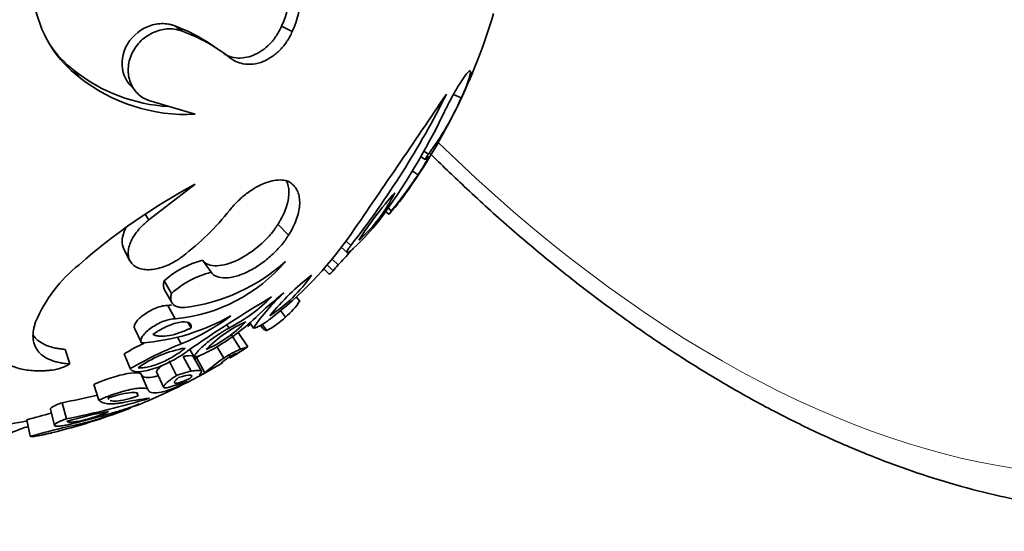
# Model space of a CAD drawing. Units: millimetres. Extents: x 0 to 785, y 0 to 1164.
# Drawn here: x 164 to 210, y 191 to 215 of the extents above; entities that cross this region are included whole.
import ezdxf
from ezdxf import colors
from ezdxf.entities.mleader import LeaderData, LeaderLine
from ezdxf.math import Vec2, Vec3

# ---------------------------------------------------------------- set-up
doc = ezdxf.new("R2010")
doc.units = ezdxf.units.MM
doc.layers.add('DV6_Défaut', color=7, linetype='Continuous')
doc.layers.add('Défaut', color=7, linetype='Continuous')

# ---------------------------------------------------------------- blocks, each defined once
blk = doc.blocks.new('_DOT')
at = {"color": 0}
blk.add_line((0, 0), (-1, 0), dxfattribs=at)
at = {"color": 0, "const_width": 0.333}
blk.add_lwpolyline([(-0.1665, 0, 1), (0.1665, 0, 1)], format="xyb", close=True, dxfattribs=at)
blk = doc.blocks.new('SE5')
at = {"layer": 'DV6_Défaut', "color": 7, "linetype": 'Continuous', "lineweight": 35}
for p, q in [((171.164, 214.577), (171.523, 214.325)), ((176.196, 214.555), (176.699, 214.302)), ((166.424, 212.468), (166.648, 212.155)), ((169.067, 211.764), (169.366, 211.432)), ((184.303, 211.347), (184.662, 211.178)), ((169.945, 211.053), (172.117, 210.408)), ((182.903, 208.664), (183.123, 208.531)), ((182.752, 208.41), (182.976, 208.271)), ((182.353, 207.746), (182.636, 207.56)), ((172.117, 207.106), (169.945, 205.427)), ((169.771, 205.702), (169.945, 205.427)), ((181.098, 205.824), (181.261, 205.696)), ((181.214, 205.993), (181.381, 205.864)), ((176.028, 205.224), (176.526, 204.705)), ((179.24, 204.434), (179.465, 204.227)), ((168.757, 204.056), (169.048, 203.503)), ((179.023, 204.135), (179.284, 203.889)), ((172.476, 203.526), (172.873, 202.959)), ((178.589, 203.582), (178.869, 203.305)), ((178.195, 203.124), (178.44, 202.871)), ((178.353, 203.307), (178.626, 203.03)), ((170.659, 202.559), (171.003, 201.964)), ((170.681, 202.136), (171.026, 201.529)), ((176.89, 201.804), (177.058, 201.606)), ((170.835, 201.397), (171.185, 200.768)), ((176.148, 201.154), (176.388, 200.85)), ((171.778, 200.595), (171.928, 200.336)), ((169.279, 200.289), (169.584, 199.629)), ((173.613, 200.488), (173.718, 200.328)), ((174.6, 199.454), (174.155, 200.119)), ((174.697, 200.578), (174.87, 200.332)), ((175.204, 200.456), (175.279, 200.353)), ((175.281, 200.504), (175.495, 200.21)), ((171.293, 199.904), (171.463, 199.589)), ((173.828, 200.009), (174.263, 199.341)), ((165.997, 199.328), (166.208, 198.64)), ((171.875, 199.328), (172.086, 198.946)), ((173.139, 199.455), (173.468, 198.914)), ((168.77, 199.119), (169.061, 198.425)), ((170.889, 198.793), (171.24, 198.09)), ((171.562, 198.994), (171.932, 198.297)), ((172.414, 198.292), (172.03, 198.989)), ((172.194, 198.918), (172.582, 198.219)), ((170.303, 198.261), (170.637, 197.543)), ((169.868, 197.466), (169.555, 198.186)), ((169.602, 198.101), (169.882, 197.457)), ((167.337, 197.668), (167.587, 196.934)), ((169.386, 197.241), (169.428, 197.141)), ((165.298, 196.512), (165.489, 195.744)), ((165.844, 196.813), (166.051, 196.054)), ((164.189, 196.012), (164.349, 195.23))]:
    blk.add_line(p, q, dxfattribs=at)
for centre, radius, start, end in [((173.091, 216.075), 3.458, 333.9142, 31.8459), ((173.491, 215.865), 3.569, 334.0232, 31.737), ((170.07, 216.606), 5.614, 192.9602, 232.4372), ((158.596, 223.392), 28.8, 324.5423, 343.3838), ((168.338, 206.982), 8.103, 55.868, 69.589), ((168.548, 206.391), 8.473, 52.071, 69.4439), ((169.738, 216.785), 5.443, 214.4262, 232.4952), ((668.209, 942.789), 881.436, 235.809085, 235.841158), ((171.328, 218.646), 7.888, 231.5614, 266.7131), ((180.502, 213.416), 4.724, 331.7286, 347.6837), ((171.708, 218.562), 8.164, 231.6952, 272.8677), ((-545.72, 704.374), 880.633, 325.421163, 325.954664), ((146.266, 230.195), 42.149, 321.9676, 333.4449), ((172.672, 216.38), 13.071, 323.0915, 336.5481), ((154.7, 224.523), 32.36, 323.7706, 334.3635), ((166.077, 218.504), 19.848, 320.4468, 326.5394), ((185.925, 181.335), 29.238, 118.1824, 131.2485), ((175.111, 209.802), 7.128, 311.5483, 334.2563), ((194.381, 195.229), 17.228, 138.2298, 147.5748), ((172.182, 213.812), 12.178, 319.7753, 324.0929), ((163.615, 214.013), 12.991, 307.5009, 321.3224), ((187.999, 200.212), 8.683, 138.6571, 140.5184), ((169.909, 214.291), 14.064, 313.4447, 320.7754), ((164.841, 214.888), 17.795, 307.5185, 324.5968), ((169.997, 211.787), 12.275, 316.2892, 320.362), ((173.521, 199.371), 4.285, 104.1228, 131.9232), ((170.478, 208.463), 7.727, 275.249, 319.7602), ((170.552, 209.918), 8.689, 277.1502, 312.0979), ((171.017, 197.868), 6.985, 128.7249, 156.7598), ((173.933, 198.713), 4.376, 104.0212, 132.0248), ((182.604, 199.768), 5.144, 136.5604, 140.6479), ((184.6, 193.686), 11.505, 127.4164, 141.0946), ((171.88, 206.741), 6.94, 302.8702, 325.6407), ((182.672, 195.014), 9.442, 132.3611, 145.7184), ((185.771, 189.802), 15.43, 127.8179, 134.3915), ((208.792, 145.941), 64.909, 120.62632, 124.7672), ((169.76, 207.847), 8.497, 297.7615, 314.5893), ((174.012, 203.627), 3.654, 310.5445, 326.437), ((170.146, 208.882), 7.517, 275.261, 276.5196), ((168.869, 209.62), 10.016, 274.095, 299.5706), ((167.648, 209.129), 10.274, 291.7968, 306.8602), ((176.789, 195.377), 5.721, 113.5018, 136.4335), ((170.135, 204.891), 6.11, 294.2422, 315.6932), ((168.253, 207.832), 9.709, 299.0396, 313.828), ((173.511, 203.923), 4.21, 298.1252, 313.1098), ((158.596, 223.392), 28, 304.8433, 305.2106), ((178.088, 182.859), 18.74, 116.5521, 119.8146), ((178.779, 181.424), 19.582, 111.9358, 119.7524), ((172.614, 193.96), 5.514, 100.0689, 125.2811), ((170.53, 203.562), 4.872, 288.6334, 300.0088), ((176.203, 194.784), 4.953, 113.0676, 123.5211), ((158.596, 223.392), 28.8, 302.4628, 303.7317), ((178.496, 191.769), 9.53, 130.3806, 131.4005), ((178.857, 191.124), 9.472, 124.6772, 131.4906), ((165.126, 200.399), 2.064, 276.8984, 301.6025), ((158.596, 223.392), 28.8, 292.5923, 300.9958), ((172.842, 194.007), 4.386, 101.9675, 111.4153), ((158.632, 234.189), 38.065, 280.921, 283.4971), ((158.684, 234.293), 38.942, 280.905, 286.85), ((171.571, 183.206), 13.909, 96.6027, 101.7936), ((158.596, 223.392), 28.8, 284.122, 291.3164), ((162.893, 211.606), 16.243, 281.3162, 293.9024), ((158.596, 223.392), 28, 278.1854, 281.5422), ((176.51, 151.885), 45.815, 104.1042, 105.6002), ((170.861, 180.088), 16.552, 99.8258, 106.7756), ((176.845, 150.526), 46.418, 103.4097, 105.6167), ((158.596, 223.392), 28.8, 283.5614, 284.122)]:
    blk.add_arc(centre, radius, start, end, dxfattribs=at)
blk.add_ellipse((201.023, 247.887), major_axis=(30, -51.962), ratio=0.57735, start_param=0, end_param=3.141593, dxfattribs=at)
at = {"layer": 'DV6_Défaut', "color": 7, "linetype": 'Continuous', "lineweight": 18}
for centre, major_axis, start_param, end_param in [((198.902, 246.663), (30, -51.962), 0.003757, 3.137946), ((196.78, 245.438), (-28.5, 49.363), 2.022723, 6.283185)]:
    blk.add_ellipse(centre, major_axis=major_axis, ratio=0.57735, start_param=start_param, end_param=end_param, dxfattribs=at)
at = {"layer": 'DV6_Défaut', "color": 7, "linetype": 'Continuous', "lineweight": 35}
for points, knots in [([(171.164, 214.577), (171.097, 214.599), (171.047, 214.614), (171.007, 214.626), (170.988, 214.631), (170.961, 214.638), (170.948, 214.641), (170.91, 214.65), (170.885, 214.655), (170.766, 214.676), (170.653, 214.684), (170.307, 214.674), (170.088, 214.625), (169.442, 214.355), (169.048, 213.99), (168.641, 213.111), (168.627, 212.629), (168.847, 212.053), (168.943, 211.898), (169.068, 211.763)], [0, 0, 0, 0, 0.036254, 0.036254, 0.045318, 0.045318, 0.054381, 0.054381, 0.072509, 0.072509, 0.145017, 0.145017, 0.290035, 0.290035, 0.580069, 0.580069, 0.870104, 0.870104, 1, 1, 1, 1]), ([(176.196, 214.555), (176.148, 214.452), (176.11, 214.377), (176.077, 214.315), (176.064, 214.291), (176.044, 214.255), (176.033, 214.237), (176.001, 214.183), (175.978, 214.147), (175.856, 213.966), (175.753, 213.839), (175.412, 213.489), (175.146, 213.305), (174.594, 213.079), (174.313, 213.037), (173.917, 213.082), (173.789, 213.115), (173.61, 213.189), (173.552, 213.217), (173.487, 213.257), (173.479, 213.262), (173.471, 213.267)], [0, 0, 0, 0, 0.065948, 0.065948, 0.082435, 0.082435, 0.098922, 0.098922, 0.131896, 0.131896, 0.263792, 0.263792, 0.527584, 0.527584, 0.791376, 0.791376, 0.923272, 0.923272, 0.98922, 0.98922, 1, 1, 1, 1]), ([(171.523, 214.325), (171.472, 214.342), (171.371, 214.375), (171.16, 214.426), (170.77, 214.449), (170.3, 214.35), (169.865, 214.12), (169.568, 213.886), (169.317, 213.599), (169.126, 213.273), (169.004, 212.924), (168.954, 212.571), (168.974, 212.227), (169.088, 211.801), (169.326, 211.44), (169.61, 211.211), (169.798, 211.113), (169.896, 211.073), (169.945, 211.053)], [0, 0, 0, 0, 0.031339, 0.062606, 0.125211, 0.249762, 0.31232, 0.374873, 0.437421, 0.499967, 0.562517, 0.625073, 0.687634, 0.750199, 0.874801, 0.937402, 0.968663, 1, 1, 1, 1]), ([(176.699, 214.302), (176.662, 214.224), (176.588, 214.066), (176.407, 213.769), (176.136, 213.433), (175.754, 213.11), (175.318, 212.872), (174.845, 212.749), (174.408, 212.765), (174.096, 212.864), (173.896, 212.974), (173.803, 213.041), (173.756, 213.075)], [0, 0, 0, 0, 0.06259, 0.125147, 0.250121, 0.375085, 0.500049, 0.64278, 0.78552, 0.892736, 0.946339, 1, 1, 1, 1]), ([(183.875, 210.522), (183.912, 210.597), (183.985, 210.748), (184.137, 211.046), (184.331, 211.404), (184.55, 211.779), (184.752, 212.095), (184.923, 212.327), (185.037, 212.441), (185.09, 212.459), (185.111, 212.44), (185.115, 212.419), (185.117, 212.408)], [0, 0, 0, 0, 0.062582, 0.125162, 0.250055, 0.374976, 0.49993, 0.642684, 0.785484, 0.892719, 0.946341, 1, 1, 1, 1]), ([(183.123, 208.531), (183.116, 208.522), (183.102, 208.505), (183.065, 208.451), (183.009, 208.361), (182.978, 208.297), (182.971, 208.273), (182.974, 208.272), (182.976, 208.271)], [0, 0, 0, 0, 0.126215, 0.252277, 0.498948, 0.747392, 0.873673, 1, 1, 1, 1]), ([(183.204, 208.559), (183.735, 208.033), (184.927, 206.883), (186.804, 205.179), (188.835, 203.46), (190.892, 201.843), (192.97, 200.33), (195.066, 198.927), (197.173, 197.636), (199.289, 196.463), (201.408, 195.409), (203.524, 194.478), (205.634, 193.673), (207.732, 192.997), (209.812, 192.453), (211.868, 192.042), (213.895, 191.766), (215.887, 191.626), (217.837, 191.621), (219.74, 191.752), (221.591, 192.017), (223.382, 192.414), (225.116, 192.942), (226.766, 193.597), (228.102, 194.232), (228.778, 194.643), (229.016, 194.788)], [0, 0, 0, 0, 0.035354, 0.078756, 0.122187, 0.165649, 0.209142, 0.252665, 0.296215, 0.339789, 0.383378, 0.42697, 0.470544, 0.514079, 0.557548, 0.600918, 0.644152, 0.687213, 0.730066, 0.772681, 0.815041, 0.857144, 0.899005, 0.940659, 0.982155, 1, 1, 1, 1]), ([(182.976, 208.271), (182.992, 208.29), (183.023, 208.327), (183.07, 208.378), (183.109, 208.408), (183.119, 208.39), (183.092, 208.317), (183.027, 208.191), (182.925, 208.013), (182.811, 207.83), (182.712, 207.675), (182.661, 207.598), (182.636, 207.56)], [0, 0, 0, 0, 0.062618, 0.125245, 0.250258, 0.375286, 0.500294, 0.625245, 0.750085, 0.874776, 0.937407, 1, 1, 1, 1]), ([(173.756, 205.894), (173.818, 205.969), (173.943, 206.119), (174.22, 206.403), (174.565, 206.693), (174.969, 206.958), (175.357, 207.152), (175.754, 207.283), (176.136, 207.328), (176.407, 207.286), (176.588, 207.207), (176.662, 207.15), (176.699, 207.121)], [0, 0, 0, 0, 0.0715, 0.142996, 0.285717, 0.393008, 0.500049, 0.624989, 0.749929, 0.874878, 0.937423, 1, 1, 1, 1]), ([(176.414, 207.29), (176.436, 207.247), (176.456, 207.202), (176.531, 206.985), (176.551, 206.801), (176.52, 206.384), (176.469, 206.165), (176.34, 205.816), (176.288, 205.697), (176.2, 205.523), (176.169, 205.465), (176.125, 205.387), (176.121, 205.382), (176.107, 205.357), (176.099, 205.343), (176.073, 205.299), (176.052, 205.264), (176.028, 205.224)], [0, 0, 0, 0, 0.08625, 0.08625, 0.390833, 0.390833, 0.695417, 0.695417, 0.847708, 0.847708, 0.923854, 0.923854, 0.942891, 0.942891, 0.961927, 0.961927, 1, 1, 1, 1]), ([(176.699, 207.121), (176.73, 207.091), (176.791, 207.03), (176.897, 206.895), (176.992, 206.696), (177.053, 206.423), (177.057, 206.117), (177.006, 205.786), (176.899, 205.436), (176.768, 205.134), (176.636, 204.889), (176.563, 204.766), (176.526, 204.705)], [0, 0, 0, 0, 0.062539, 0.125027, 0.250037, 0.374778, 0.500002, 0.624977, 0.749966, 0.874975, 0.937463, 1, 1, 1, 1]), ([(181.381, 205.864), (181.375, 205.857), (181.363, 205.843), (181.341, 205.815), (181.303, 205.765), (181.262, 205.705), (181.258, 205.693), (181.271, 205.704), (181.283, 205.716), (181.292, 205.727), (181.297, 205.732)], [0, 0, 0, 0, 0.072127, 0.144289, 0.25208, 0.49855, 0.747491, 0.848427, 0.924244, 1, 1, 1, 1]), ([(169.945, 205.427), (169.896, 205.388), (169.798, 205.31), (169.61, 205.147), (169.326, 204.836), (169.088, 204.45), (168.974, 204.075), (168.954, 203.808), (169.004, 203.566), (169.126, 203.362), (169.317, 203.207), (169.568, 203.109), (169.865, 203.073), (170.3, 203.105), (170.77, 203.253), (171.16, 203.457), (171.371, 203.596), (171.472, 203.67), (171.523, 203.707)], [0, 0, 0, 0, 0.031337, 0.062598, 0.125199, 0.249801, 0.312366, 0.374927, 0.437483, 0.500033, 0.562579, 0.625127, 0.68768, 0.750238, 0.874789, 0.937394, 0.968661, 1, 1, 1, 1]), ([(176.028, 205.224), (175.991, 205.168), (175.963, 205.127), (175.94, 205.093), (175.93, 205.077), (175.914, 205.055), (175.907, 205.044), (175.885, 205.013), (175.871, 204.994), (175.804, 204.902), (175.735, 204.816), (175.515, 204.561), (175.369, 204.414), (174.88, 203.98), (174.513, 203.73), (173.79, 203.378), (173.435, 203.276), (172.992, 203.265), (172.859, 203.285), (172.689, 203.35), (172.635, 203.379), (172.572, 203.427), (172.553, 203.444), (172.526, 203.471), (172.525, 203.473), (172.517, 203.481), (172.513, 203.486), (172.499, 203.501), (172.488, 203.513), (172.476, 203.526)], [0, 0, 0, 0, 0.03125, 0.03125, 0.039062, 0.039062, 0.046875, 0.046875, 0.0625, 0.0625, 0.125, 0.125, 0.25, 0.25, 0.5, 0.5, 0.75, 0.75, 0.875, 0.875, 0.9375, 0.9375, 0.96875, 0.96875, 0.976562, 0.976562, 0.984375, 0.984375, 1, 1, 1, 1]), ([(168.885, 205.106), (168.844, 205.033), (168.809, 204.961), (168.654, 204.58), (168.642, 204.282), (168.757, 204.056)], [0, 0, 0, 0, 0.194109, 0.194109, 1, 1, 1, 1]), ([(176.526, 204.705), (176.498, 204.662), (176.442, 204.577), (176.323, 204.407), (176.086, 204.113), (175.691, 203.712), (175.156, 203.296), (174.595, 202.968), (174.043, 202.753), (173.539, 202.669), (173.197, 202.722), (173.012, 202.819), (172.929, 202.895), (172.891, 202.938), (172.873, 202.959)], [0, 0, 0, 0, 0.031334, 0.062617, 0.125218, 0.250168, 0.375125, 0.500079, 0.625014, 0.749917, 0.874782, 0.937386, 0.968663, 1, 1, 1, 1]), ([(179.465, 204.227), (179.448, 204.206), (179.415, 204.162), (179.358, 204.083), (179.305, 203.997), (179.274, 203.924), (179.277, 203.884), (179.312, 203.881), (179.377, 203.912), (179.453, 203.968), (179.523, 204.027), (179.561, 204.062), (179.58, 204.08)], [0, 0, 0, 0, 0.062602, 0.125229, 0.25009, 0.375001, 0.499943, 0.624899, 0.749849, 0.874766, 0.937393, 1, 1, 1, 1]), ([(178.626, 203.03), (178.62, 203.022), (178.607, 203.008), (178.582, 202.982), (178.537, 202.939), (178.473, 202.883), (178.442, 202.866), (178.438, 202.869)], [0, 0, 0, 0, 0.097009, 0.194098, 0.339425, 0.674092, 1, 1, 1, 1]), ([(170.659, 202.559), (170.651, 202.526), (170.645, 202.502), (170.64, 202.477), (170.637, 202.46), (170.633, 202.436), (170.632, 202.425), (170.626, 202.369), (170.627, 202.324), (170.641, 202.227), (170.657, 202.179), (170.681, 202.136)], [0, 0, 0, 0, 0.1529469, 0.1529469, 0.2294203, 0.2294203, 0.3058937, 0.3058937, 0.6117875, 0.6117875, 1, 1, 1, 1]), ([(171.003, 201.964), (170.997, 201.938), (170.985, 201.887), (170.969, 201.789), (170.973, 201.63), (171.057, 201.442), (171.25, 201.332), (171.428, 201.299), (171.543, 201.295), (171.603, 201.296), (171.633, 201.297)], [0, 0, 0, 0, 0.062641, 0.125226, 0.250432, 0.500021, 0.749567, 0.87477, 0.937355, 1, 1, 1, 1]), ([(170.835, 201.397), (170.792, 201.397), (170.755, 201.397), (170.678, 201.389), (170.632, 201.382), (170.486, 201.35), (170.396, 201.322), (170.093, 201.204), (169.903, 201.099), (169.561, 200.857), (169.421, 200.725), (169.294, 200.541), (169.265, 200.48), (169.249, 200.401), (169.248, 200.374), (169.256, 200.33), (169.266, 200.312), (169.279, 200.289)], [0, 0, 0, 0, 0.0625, 0.0625, 0.125, 0.125, 0.25, 0.25, 0.5, 0.5, 0.75, 0.75, 0.875, 0.875, 0.9375, 0.9375, 1, 1, 1, 1]), ([(166.208, 198.64), (166.125, 198.648), (165.958, 198.663), (165.719, 198.701), (165.5, 198.757), (165.229, 198.851), (164.939, 199.008), (164.685, 199.252), (164.526, 199.546), (164.463, 199.878), (164.48, 200.18), (164.539, 200.431), (164.579, 200.56), (164.599, 200.624)], [0, 0, 0, 0, 0.062544, 0.125025, 0.187456, 0.250121, 0.375313, 0.500021, 0.62361, 0.749954, 0.874967, 0.937458, 1, 1, 1, 1]), ([(171.185, 200.768), (171.165, 200.768), (171.126, 200.769), (171.042, 200.764), (170.882, 200.737), (170.629, 200.659), (170.325, 200.516), (170.043, 200.341), (169.804, 200.147), (169.628, 199.949), (169.555, 199.795), (169.551, 199.704), (169.566, 199.659), (169.578, 199.639), (169.584, 199.629)], [0, 0, 0, 0, 0.031363, 0.062651, 0.12531, 0.250132, 0.375058, 0.500031, 0.625002, 0.749918, 0.874699, 0.937353, 0.968637, 1, 1, 1, 1]), ([(171.928, 200.336), (171.934, 200.373), (171.938, 200.4), (171.937, 200.425), (171.936, 200.441), (171.931, 200.464), (171.927, 200.476), (171.903, 200.532), (171.869, 200.564), (171.717, 200.634), (171.556, 200.638), (171.164, 200.561), (170.952, 200.487), (170.627, 200.335), (170.527, 200.282), (170.37, 200.191), (170.32, 200.16), (170.251, 200.115), (170.238, 200.106), (170.191, 200.074), (170.164, 200.055), (170.133, 200.034)], [0, 0, 0, 0, 0.0625, 0.0625, 0.09375, 0.09375, 0.125, 0.125, 0.25, 0.25, 0.5, 0.5, 0.75, 0.75, 0.875, 0.875, 0.9375, 0.9375, 0.96875, 0.96875, 1, 1, 1, 1]), ([(174.87, 200.332), (174.879, 200.332), (174.895, 200.333), (174.937, 200.339), (175.026, 200.366), (175.194, 200.446), (175.394, 200.568), (175.537, 200.668), (175.619, 200.728), (175.659, 200.759), (175.679, 200.774)], [0, 0, 0, 0, 0.062677, 0.125316, 0.250546, 0.499986, 0.749456, 0.87469, 0.937326, 1, 1, 1, 1]), ([(170.133, 200.034), (170.148, 200.027), (170.161, 200.02), (170.185, 200.01), (170.19, 200.007), (170.227, 199.992), (170.253, 199.984), (170.334, 199.963), (170.397, 199.954), (170.589, 199.941), (170.742, 199.952), (171.057, 200.008), (171.225, 200.053), (171.491, 200.146), (171.581, 200.18), (171.685, 200.224), (171.706, 200.233), (171.75, 200.253), (171.782, 200.267), (171.825, 200.287), (171.869, 200.307), (171.928, 200.336)], [0, 0, 0, 0, 0.03125, 0.03125, 0.0625, 0.0625, 0.125, 0.125, 0.25, 0.25, 0.5, 0.5, 0.75, 0.75, 0.875, 0.875, 0.90625, 0.90625, 0.9375, 0.9375, 1, 1, 1, 1]), ([(173.718, 200.328), (173.662, 200.297), (173.549, 200.235), (173.322, 200.099), (172.989, 199.881), (172.648, 199.622), (172.385, 199.385), (172.22, 199.209), (172.131, 199.083), (172.093, 198.998), (172.088, 198.963), (172.086, 198.946)], [0, 0, 0, 0, 0.071545, 0.14309, 0.285943, 0.499658, 0.624718, 0.749765, 0.874795, 0.937386, 1, 1, 1, 1]), ([(175.495, 200.21), (175.475, 200.216), (175.434, 200.228), (175.356, 200.266), (175.307, 200.314), (175.279, 200.353)], [0, 0, 0, 0, 0.2712537, 0.5423829, 1, 1, 1, 1]), ([(165.997, 199.328), (165.89, 199.337), (165.81, 199.346), (165.741, 199.354), (165.714, 199.358), (165.674, 199.363), (165.655, 199.366), (165.597, 199.376), (165.56, 199.383), (165.383, 199.419), (165.24, 199.462), (164.861, 199.615), (164.666, 199.756), (164.512, 199.956), (164.494, 199.982), (164.477, 200.008)], [0, 0, 0, 0, 0.116735, 0.116735, 0.145919, 0.145919, 0.175103, 0.175103, 0.233471, 0.233471, 0.466941, 0.466941, 0.933882, 0.933882, 1, 1, 1, 1]), ([(169.061, 198.425), (169.067, 198.413), (169.079, 198.39), (169.112, 198.347), (169.206, 198.291), (169.418, 198.259), (169.769, 198.302), (170.173, 198.41), (170.6, 198.572), (171.026, 198.775), (171.361, 198.97), (171.609, 199.135), (171.722, 199.22), (171.778, 199.262)], [0, 0, 0, 0, 0.031339, 0.062608, 0.125211, 0.249964, 0.374816, 0.499754, 0.624747, 0.749766, 0.874792, 0.937391, 1, 1, 1, 1]), ([(169.429, 198.462), (169.479, 198.456), (169.497, 198.455), (169.565, 198.453), (169.607, 198.455), (169.731, 198.466), (169.823, 198.481), (170.107, 198.547), (170.321, 198.619), (170.738, 198.797), (170.947, 198.904), (171.234, 199.079), (171.326, 199.139), (171.455, 199.232), (171.497, 199.264), (171.575, 199.326), (171.594, 199.342), (171.65, 199.39)], [0, 0, 0, 0, 0.0625, 0.0625, 0.125, 0.125, 0.25, 0.25, 0.5, 0.5, 0.75, 0.75, 0.875, 0.875, 0.9375, 0.9375, 1, 1, 1, 1]), ([(174.593, 199.443), (174.581, 199.435), (174.536, 199.417), (174.436, 199.388), (174.343, 199.361), (174.292, 199.348), (174.263, 199.341)], [0, 0, 0, 0, 0.415467, 0.7077, 0.829388, 1, 1, 1, 1]), ([(163.051, 198.889), (163.075, 198.86), (163.121, 198.803), (163.231, 198.695), (163.404, 198.579), (163.657, 198.467), (163.95, 198.386), (164.276, 198.334), (164.626, 198.312), (164.933, 198.314), (165.184, 198.331), (165.311, 198.343), (165.374, 198.349)], [0, 0, 0, 0, 0.062547, 0.125025, 0.250037, 0.3734, 0.499991, 0.622669, 0.749966, 0.874981, 0.937469, 1, 1, 1, 1]), ([(172.03, 198.989), (172.027, 198.996), (172.023, 199.001), (172.006, 199.014), (171.991, 199.019), (171.935, 199.032), (171.882, 199.033), (171.778, 199.026), (171.739, 199.022), (171.688, 199.015), (171.683, 199.014), (171.665, 199.011), (171.655, 199.009), (171.62, 199.004), (171.593, 199), (171.562, 198.994)], [0, 0, 0, 0, 0.118128, 0.118128, 0.294502, 0.294502, 0.647251, 0.647251, 0.823626, 0.823626, 0.867719, 0.867719, 0.911813, 0.911813, 1, 1, 1, 1]), ([(172.194, 198.918), (172.159, 198.9), (172.133, 198.887), (172.11, 198.876), (172.096, 198.869), (172.078, 198.861), (172.071, 198.858), (172.065, 198.855)], [0, 0, 0, 0, 0.5430001, 0.5430001, 0.8145001, 0.8145001, 1, 1, 1, 1]), ([(173.745, 198.987), (173.725, 198.971), (173.707, 198.958), (173.677, 198.935), (173.669, 198.929), (173.626, 198.896), (173.599, 198.876), (173.525, 198.818), (173.483, 198.785), (173.38, 198.702), (173.345, 198.671), (173.344, 198.663), (173.344, 198.662), (173.344, 198.662)], [0, 0, 0, 0, 0.060784, 0.060784, 0.121569, 0.121569, 0.243138, 0.243138, 0.486275, 0.486275, 0.97255, 0.97255, 1, 1, 1, 1]), ([(173.741, 198.909), (173.782, 198.932), (173.812, 198.949), (173.841, 198.966), (173.86, 198.977), (173.887, 198.992), (173.9, 199), (173.961, 199.036), (174.003, 199.061), (174.037, 199.082)], [0, 0, 0, 0, 0.25, 0.25, 0.375, 0.375, 0.5, 0.5, 1, 1, 1, 1]), ([(174.068, 199.101), (174.115, 199.131), (174.139, 199.149), (174.139, 199.161), (174.105, 199.15), (174.003, 199.107), (173.962, 199.088), (173.889, 199.055), (173.863, 199.043), (173.82, 199.022), (173.812, 199.019), (173.783, 199.005), (173.765, 198.996), (173.745, 198.987)], [0, 0, 0, 0, 0.295189, 0.295189, 0.647594, 0.647594, 0.823797, 0.823797, 0.911899, 0.911899, 0.955949, 0.955949, 1, 1, 1, 1]), ([(170.561, 198.564), (170.534, 198.543), (170.509, 198.523), (170.387, 198.421), (170.327, 198.355), (170.299, 198.289), (170.297, 198.273), (170.303, 198.261)], [0, 0, 0, 0, 0.141894, 0.141894, 0.7465091, 0.7465091, 1, 1, 1, 1]), ([(172.374, 198.194), (172.388, 198.211), (172.415, 198.245), (172.424, 198.295), (172.372, 198.334), (172.233, 198.338), (172.078, 198.322), (171.981, 198.305), (171.932, 198.297)], [0, 0, 0, 0, 0.125048, 0.250114, 0.499983, 0.749873, 0.874942, 1, 1, 1, 1]), ([(169.555, 198.186), (169.528, 198.201), (169.491, 198.211), (169.33, 198.231), (169.154, 198.22), (168.719, 198.146), (168.445, 198.08), (168.027, 197.948), (167.879, 197.896), (167.668, 197.814), (167.595, 197.784), (167.5, 197.743), (167.469, 197.729), (167.415, 197.705), (167.409, 197.701), (167.377, 197.687), (167.358, 197.678), (167.337, 197.668)], [0, 0, 0, 0, 0.1218756, 0.1218756, 0.4145837, 0.4145837, 0.7072919, 0.7072919, 0.8536459, 0.8536459, 0.926823, 0.926823, 0.9634115, 0.9634115, 0.9817057, 0.9817057, 1, 1, 1, 1]), ([(170.363, 198.079), (170.302, 198.062), (170.245, 198.048), (170.039, 198.003), (169.918, 197.993), (169.768, 198.01), (169.724, 198.021), (169.673, 198.045), (169.658, 198.054), (169.639, 198.069), (169.638, 198.07), (169.632, 198.075), (169.628, 198.077), (169.618, 198.086), (169.611, 198.093), (169.602, 198.101)], [0, 0, 0, 0, 0.1507618, 0.1507618, 0.5753809, 0.5753809, 0.7876904, 0.7876904, 0.8938452, 0.8938452, 0.9203839, 0.9203839, 0.9469226, 0.9469226, 1, 1, 1, 1]), ([(171.24, 198.09), (171.199, 198.063), (171.115, 198.009), (170.968, 197.906), (170.816, 197.789), (170.693, 197.673), (170.629, 197.582), (170.633, 197.524), (170.711, 197.508), (170.817, 197.524), (170.913, 197.548), (170.969, 197.565), (170.996, 197.574)], [0, 0, 0, 0, 0.062573, 0.125124, 0.250073, 0.375039, 0.500018, 0.642787, 0.785554, 0.892757, 0.946351, 1, 1, 1, 1]), ([(170.996, 197.574), (171.058, 197.594), (171.182, 197.635), (171.393, 197.702), (171.602, 197.765), (171.722, 197.794), (171.76, 197.797), (171.764, 197.794), (171.764, 197.793)], [0, 0, 0, 0, 0.135811, 0.271638, 0.542973, 0.814289, 0.95011, 1, 1, 1, 1]), ([(171.343, 198.004), (171.312, 197.977), (171.288, 197.957), (171.257, 197.929), (171.237, 197.91), (171.188, 197.86), (171.166, 197.832), (171.126, 197.762), (171.138, 197.735), (171.235, 197.725), (171.32, 197.742), (171.495, 197.799), (171.562, 197.824), (171.671, 197.868), (171.709, 197.884), (171.789, 197.919), (171.81, 197.928), (171.872, 197.956)], [0, 0, 0, 0, 0.0625, 0.0625, 0.125, 0.125, 0.25, 0.25, 0.5, 0.5, 0.75, 0.75, 0.875, 0.875, 0.9375, 0.9375, 1, 1, 1, 1]), ([(171.872, 197.956), (171.979, 198.05), (171.997, 198.109), (171.806, 198.124), (171.608, 198.081), (171.343, 198.004)], [0, 0, 0, 0, 0.5, 0.5, 1, 1, 1, 1]), ([(172.582, 198.219), (172.555, 198.205), (172.501, 198.177), (172.417, 198.139), (172.347, 198.116), (172.329, 198.129), (172.344, 198.159), (172.364, 198.182), (172.374, 198.194)], [0, 0, 0, 0, 0.125043, 0.250101, 0.499987, 0.749884, 0.874948, 1, 1, 1, 1]), ([(169.916, 197.378), (169.917, 197.393), (169.918, 197.424), (169.878, 197.469), (169.769, 197.504), (169.547, 197.506), (169.244, 197.47), (168.87, 197.392), (168.443, 197.273), (168.07, 197.141), (167.82, 197.039), (167.685, 196.979), (167.62, 196.949), (167.587, 196.934)], [0, 0, 0, 0, 0.062609, 0.125208, 0.250234, 0.375253, 0.500246, 0.625184, 0.750036, 0.874789, 0.937392, 0.968661, 1, 1, 1, 1]), ([(171.764, 197.787), (171.701, 197.757), (171.577, 197.698), (171.336, 197.589), (171.062, 197.476), (170.769, 197.373), (170.432, 197.283), (170.177, 197.262), (170.021, 197.301), (169.957, 197.341), (169.93, 197.366), (169.916, 197.378)], [0, 0, 0, 0, 0.062541, 0.125036, 0.250075, 0.374808, 0.500118, 0.749911, 0.874954, 0.93746, 1, 1, 1, 1]), ([(167.587, 196.934), (167.608, 196.912), (167.65, 196.87), (167.771, 196.806), (167.972, 196.757), (168.248, 196.756), (168.508, 196.782), (168.655, 196.808), (168.729, 196.821)], [0, 0, 0, 0, 0.125046, 0.250103, 0.500009, 0.749887, 0.874953, 1, 1, 1, 1]), ([(169.432, 197.24), (169.424, 197.248), (169.414, 197.255), (169.349, 197.287), (169.256, 197.296), (168.999, 197.282), (168.833, 197.257), (168.552, 197.195), (168.45, 197.169), (168.293, 197.125), (168.236, 197.108), (168.135, 197.077), (168.106, 197.067), (168.023, 197.039)], [0, 0, 0, 0, 0.0778345, 0.0778345, 0.385223, 0.385223, 0.6926115, 0.6926115, 0.8463058, 0.8463058, 0.9231529, 0.9231529, 1, 1, 1, 1]), ([(168.023, 197.039), (168.024, 197.03), (168.025, 197.023), (168.028, 197.01), (168.028, 197.007), (168.033, 196.988), (168.039, 196.977), (168.05, 196.963), (168.053, 196.96), (168.056, 196.957)], [0, 0, 0, 0, 0.214936, 0.214936, 0.429873, 0.429873, 0.859745, 0.859745, 1, 1, 1, 1]), ([(168.119, 196.916), (168.184, 196.889), (168.273, 196.879), (168.528, 196.893), (168.676, 196.918), (168.939, 196.982), (169.028, 197.007), (169.153, 197.046), (169.178, 197.054), (169.227, 197.07), (169.26, 197.081), (169.309, 197.098), (169.36, 197.116), (169.428, 197.141)], [0, 0, 0, 0, 0.333333, 0.333333, 0.666667, 0.666667, 0.833333, 0.833333, 0.875, 0.875, 0.916667, 0.916667, 1, 1, 1, 1]), ([(165.844, 196.813), (165.743, 196.778), (165.664, 196.748), (165.506, 196.679), (165.451, 196.651), (165.323, 196.574), (165.29, 196.537), (165.298, 196.512)], [0, 0, 0, 0, 0.2710237, 0.2710237, 0.5420474, 0.5420474, 1, 1, 1, 1]), ([(166.289, 195.814), (166.364, 195.833), (166.493, 195.866), (166.749, 195.932), (167.176, 196.043), (167.764, 196.201), (168.395, 196.38), (168.936, 196.545), (169.368, 196.688), (169.582, 196.77), (169.668, 196.805)], [0, 0, 0, 0, 0.0488073, 0.0842848, 0.1685226, 0.3369356, 0.5053507, 0.6737716, 0.8421952, 1, 1, 1, 1]), ([(166.051, 196.054), (166.027, 196.045), (165.978, 196.028), (165.885, 195.994), (165.74, 195.934), (165.582, 195.854), (165.487, 195.778), (165.483, 195.726), (165.566, 195.701), (165.734, 195.705), (165.94, 195.736), (166.108, 195.771), (166.211, 195.795), (166.263, 195.808), (166.289, 195.814)], [0, 0, 0, 0, 0.031363, 0.062647, 0.125301, 0.250082, 0.374998, 0.499969, 0.624942, 0.749868, 0.87469, 0.937349, 0.968637, 1, 1, 1, 1]), ([(166.084, 195.936), (166.089, 195.931), (166.093, 195.927), (166.102, 195.92), (166.104, 195.919), (166.121, 195.91), (166.136, 195.906), (166.192, 195.895), (166.238, 195.894), (166.422, 195.903), (166.586, 195.928), (166.995, 196.023), (167.225, 196.089), (167.558, 196.202), (167.661, 196.239), (167.792, 196.291), (167.817, 196.301), (167.865, 196.321), (167.894, 196.334), (167.939, 196.353), (167.981, 196.372), (168.036, 196.398)], [0, 0, 0, 0, 0.03125, 0.03125, 0.0625, 0.0625, 0.125, 0.125, 0.25, 0.25, 0.5, 0.5, 0.75, 0.75, 0.875, 0.875, 0.90625, 0.90625, 0.9375, 0.9375, 1, 1, 1, 1]), ([(164.25, 195.693), (164.134, 195.656), (163.868, 195.567), (163.522, 195.432), (163.283, 195.312), (163.182, 195.236), (163.154, 195.192), (163.153, 195.174), (163.153, 195.164)], [0, 0, 0, 0, 0.166438, 0.40441, 0.642401, 0.821159, 0.910532, 1, 1, 1, 1]), ([(164.349, 195.23), (164.352, 195.228), (164.358, 195.223), (164.38, 195.217), (164.451, 195.216), (164.628, 195.238), (164.908, 195.294), (165.147, 195.347), (165.297, 195.383), (165.375, 195.402), (165.414, 195.411)], [0, 0, 0, 0, 0.062596, 0.125151, 0.250293, 0.50003, 0.749699, 0.874839, 0.937395, 1, 1, 1, 1])]:
    blk.add_open_spline(points, degree=3, knots=knots, dxfattribs=at)

msp = doc.modelspace()

# ---------------------------------------------------------------- block references
at = {"layer": 'Défaut'}
msp.add_blockref('SE5', (0, 0), dxfattribs=at)

# ---------------------------------------------------------------- leaders
at = {"layer": 'Défaut', "color": 7, "linetype": 'Continuous', "lineweight": 18}
ml = msp.add_multileader_mtext('Standard', dxfattribs=at)
ml.set_content('{\\pxsm0.9;\\fSolid Edge ISO|b1||i0||c0|p34;\\W1.;09/10/2017\\P}', color=256)
ml.set_leader_properties()
ml.set_arrow_properties(name='DOT')
ml.build(insert=Vec2(0, 0))
ml.multileader.update_dxf_attribs({"leader_type": 0, "dogleg_length": 0, "arrow_head_size": 12})
ctx = ml.context
ctx.base_point, ctx.char_height, ctx.arrow_head_size, ctx.landing_gap_size = Vec3(656.602, 1156.973), 12, 12, 4.2
notes = []
notes.append((ctx, [(0, (0, 0, 0), (0, 0), (1, 0), 1, [])]))
ctx.mtext.insert = Vec3(658.602, 1163.093)
for ctx, leaders in notes:
    for number, flags, end, landing, length, lines in leaders:
        leader = LeaderData()
        leader.index, (leader.has_last_leader_line, leader.has_dogleg_vector, leader.attachment_direction) = number, flags
        leader.last_leader_point, leader.dogleg_vector, leader.dogleg_length = Vec3(end), Vec3(landing), length
        for number, points, colour, breaks in lines:
            line = LeaderLine()
            line.index, line.vertices, line.color, line.breaks = number, Vec3.list(points), colors.encode_raw_color(colour), breaks
            leader.lines.append(line)
        ctx.leaders.append(leader)

doc.saveas('drawing.dxf')
